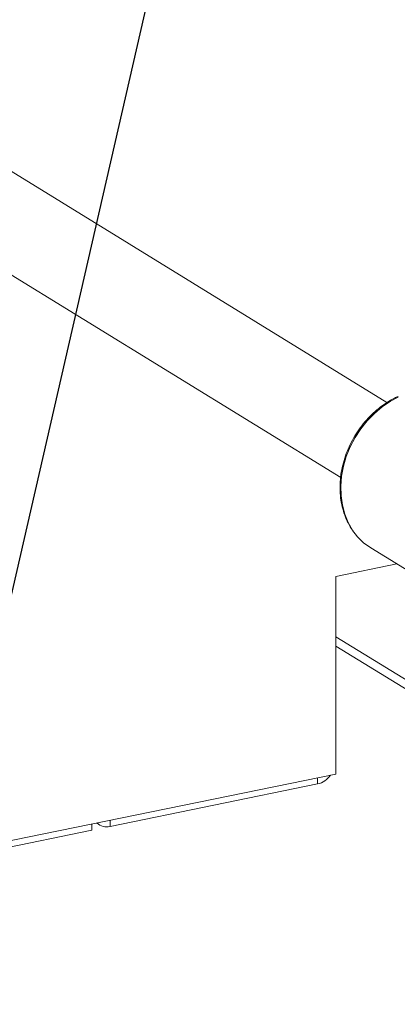
# Model space of a CAD drawing. Extents: x 19.1 to 29.8, y 0.6 to 8.7.
# Drawn here: x 22.2 to 22.4, y 4 to 4.4 of the extents above; entities that cross this region are included whole.
import ezdxf
from ezdxf import colors
from ezdxf.entities.mleader import LeaderData, LeaderLine
from ezdxf.math import Vec2, Vec3

# ---------------------------------------------------------------- set-up
doc = ezdxf.new("R2010")
doc.units = 0
doc.header["$MEASUREMENT"] = 0
doc.layers.get('0').update_dxf_attribs({"linetype": 'CONTINUOUS'})
doc.layers.add('D7', color=7, linetype='CONTINUOUS')

# ---------------------------------------------------------------- blocks, each defined once
blk = doc.blocks.new('A$C799C6606')
at = {"color": 7, "linetype": 'Continuous', "lineweight": 15}
for p, q in [((2.538233140249321, 0.3921756401852079), (2.288516798224936, 0.5458405174935343)), ((2.269222064729579, 0.5144852371728668), (2.518970718357739, 0.3608004766699127)), ((2.531582677220019, 0.3314253686035498), (2.567386526043894, 0.3093931940486687)), ((2.516926949121814, 0.3195380089714295), (2.542407077799513, 0.3247644735476189)), ((2.516926949121814, 0.3195380089714295), (2.516926949121814, 0.2369432724060943)), ((2.568181025295562, 0.2627729563698278), (2.516926949121814, 0.2943125475032762)), ((2.516926949121814, 0.2903936038157173), (2.568181025295562, 0.2588540126822672)), ((2.516926949121814, 0.2369432724060943), (2.359244661436794, 0.2045996017244089)), ((2.50929950285482, 0.2327782583015665), (2.50929950285482, 0.235378722890017)), ((2.50929950285482, 0.2327782583015665), (2.422581733172056, 0.2149907754710769)), ((2.41494237081702, 0.2160242598751534), (2.41494237081702, 0.2134237952867037)), ((2.416945783312332, 0.2164352206398217), (2.418151680011551, 0.2156931628039995)), ((2.422581733172056, 0.2175912400595266), (2.422581733172056, 0.2149907754710769)), ((2.41494237081702, 0.2134237952867037), (2.309374831367737, 0.1917698620469466))]:
    blk.add_line(p, q, dxfattribs=at)
at = {"color": 7, "linetype": 'Continuous', "lineweight": 15, "flags": 128}
blk.add_lwpolyline([(2.542961898948011, 0.3944941202279164), (2.539775391724636, 0.3927642395128519), (2.536318298655306, 0.3904114077564769), (2.533065584524255, 0.3876707020130823), (2.530062908219652, 0.3845805608118127), (2.527352423781654, 0.3811844376142304), (2.524972175997167, 0.3775299500138889), (2.522955583674563, 0.373668410333341), (2.521330952144641, 0.3696540391826124), (2.520121085132164, 0.365543159021227), (2.519342973785246, 0.3613935246844155), (2.519007532467388, 0.3572633404677195), (2.519119477174957, 0.3532106295003228), (2.519677234350429, 0.3492922863196419), (2.520672971277907, 0.3455632351431666), (2.522092712989437, 0.3420758885396014), (2.523916529314835, 0.3388792166959727), (2.524388306651307, 0.338193115675951)], dxfattribs=at)
at = {"color": 7, "linetype": 'Continuous', "lineweight": 15}
for centre, radius, start, end in [((2.544541900691403, 0.3524093295250452), 0.02466309163378031, 215.198893555888, 238.3014526411009), ((2.50719876655889, 0.2416732333914444), 0.009139675860477989, 283.288123547489, 325.4678120556969), ((2.421225628701993, 0.2206926552567623), 0.005860925901606892, 225.9848125313119, 283.3783662482781)]:
    blk.add_arc(centre, radius, start, end, dxfattribs=at)
blk.add_open_spline([(2.542961867600173, 0.3947553263872221), (2.542453670185342, 0.3945320995347608), (2.540776659727843, 0.3937954689360286), (2.538049485013151, 0.3921275160377364), (2.534827791765739, 0.3897941301808947), (2.531811625325435, 0.3870998745836642), (2.529031160146307, 0.3841081946817164), (2.526522952776705, 0.3808485173527725), (2.524317662250287, 0.3773634387178806), (2.522443168042418, 0.3736953400636658), (2.520922791643546, 0.3698897581581981), (2.519776174321212, 0.365993456915084), (2.519018518279953, 0.3620545190894324), (2.518660129498304, 0.3581221168744992), (2.518706464838989, 0.3542451809671574), (2.519159401677829, 0.3504738906177982), (2.520009346753699, 0.3468524752800715), (2.521263232432748, 0.343443197948508), (2.52265711969746, 0.3406048571649753), (2.523773911374693, 0.3390413982735154), (2.524213896340644, 0.3384254388057313)], degree=3, knots=[0, 0, 0, 0, 0.0254038276854901, 0.08383058127546934, 0.1423189684315162, 0.2008481297808519, 0.2594039114848453, 0.3179779815092669, 0.3765669440657498, 0.4351691676703627, 0.4937846879905224, 0.5524124351762998, 0.6110488280674314, 0.6696853922003341, 0.728308466010195, 0.7868942020833424, 0.8454144992409047, 0.9038330065798377, 0.9621128701182732, 1, 1, 1, 1], dxfattribs=at)

msp = doc.modelspace()

# ---------------------------------------------------------------- block references
at = {"layer": 'D7', "color": 7, "linetype": 'Continuous'}
msp.add_blockref('A$C799C6606', (19.83386596268027, 3.827299585986883), dxfattribs=at)

# ---------------------------------------------------------------- leaders
at = {"color": 7, "linetype": 'Continuous'}
ml = msp.add_multileader_mtext('Standard', dxfattribs=at)
ml.set_content('', color=7)
ml.set_leader_properties()
ml.build(insert=Vec2(0, 0))
ml.multileader.update_dxf_attribs({"text_right_attachment_type": 6, "dogleg_length": 0.36, "arrow_head_size": 0.09})
ctx = ml.context
ctx.base_point, ctx.char_height, ctx.arrow_head_size, ctx.landing_gap_size, ctx.plane_origin = Vec3(21.6886236312691, 3.416803220362997), 0.18, 0.09, 0.09, Vec3(22.56727861889566, 4.440941043094172)
ctx.right_attachment, ctx.text_align_type = 6, 2
notes = []
notes.append((ctx, [(0, (1, 1, 0), (22.02862030969585, 3.326803220362997), (-1, 0), 0.1599966784267514, [(0, [(22.30578185362292, 4.534320198637736)], 0, [])])]))
ctx.mtext.insert, ctx.mtext.alignment, ctx.mtext.flow_direction = Vec3(21.77862363126911, 3.506803220362997), 3, 5
for ctx, leaders in notes:
    for number, flags, end, landing, length, lines in leaders:
        leader = LeaderData()
        leader.index, (leader.has_last_leader_line, leader.has_dogleg_vector, leader.attachment_direction) = number, flags
        leader.last_leader_point, leader.dogleg_vector, leader.dogleg_length = Vec3(end), Vec3(landing), length
        for number, points, colour, breaks in lines:
            line = LeaderLine()
            line.index, line.vertices, line.color, line.breaks = number, Vec3.list(points), colors.encode_raw_color(colour), breaks
            leader.lines.append(line)
        ctx.leaders.append(leader)

doc.saveas('drawing.dxf')
